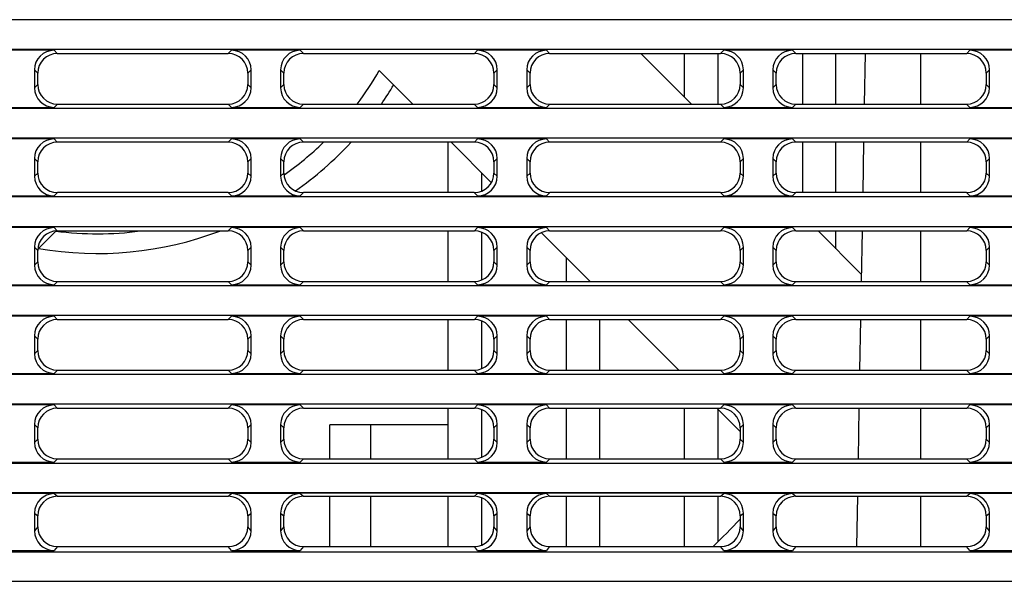
# Model space of a CAD drawing. Units: millimetres. Extents: x -477 to 364, y -7 to 587.
# Drawn here: x -194 to -169, y 477 to 491 of the extents above; entities that cross this region are included whole.
import ezdxf

# ---------------------------------------------------------------- set-up
doc = ezdxf.new("R2010")
doc.units = ezdxf.units.MM
doc.header["$LTSCALE"] = 32.67
doc.layers.get('0').update_dxf_attribs({"linetype": 'CONTINUOUS'})
doc.layers.add('07_ALL_FEATURES', color=7, linetype='CONTINUOUS')

msp = doc.modelspace()

# ---------------------------------------------------------------- linework, layer by layer
at = {"color": 7, "linetype": 'Continuous'}
for p, q in [((-103.8802, 491.2907), (-246.8122, 491.2907)), ((-246.8138, 490.5408), (-108.9187, 490.5408)), ((-193.2154, 490.5145), (-194.9601, 490.5145)), ((-193.2154, 490.5145), (-193.1323, 490.4313)), ((-188.7932, 490.4313), (-188.7101, 490.5145)), ((-186.9654, 490.5145), (-188.7101, 490.5145)), ((-186.9654, 490.5145), (-186.8823, 490.4313)), ((-182.5432, 490.4313), (-182.4601, 490.5145)), ((-180.7154, 490.5145), (-182.4601, 490.5145)), ((-180.7154, 490.5145), (-180.6323, 490.4313)), ((-176.2932, 490.4313), (-176.2101, 490.5145)), ((-174.4654, 490.5145), (-176.2101, 490.5145)), ((-174.4654, 490.5145), (-174.3823, 490.4313)), ((-170.0432, 490.4313), (-169.9601, 490.5145)), ((-168.2154, 490.5145), (-169.9601, 490.5145)), ((-193.1323, 490.4313), (-188.7932, 490.4313)), ((-186.8823, 490.4313), (-182.5432, 490.4313)), ((-180.6323, 490.4313), (-176.2932, 490.4313)), ((-177.0336, 489.1502), (-178.3146, 490.4313)), ((-177.2128, 490.4313), (-177.2128, 489.3294)), ((-176.3628, 490.4313), (-176.3628, 489.1502)), ((-174.3823, 490.4313), (-170.0432, 490.4313)), ((-174.2128, 490.4313), (-174.2128, 489.1502)), ((-173.3628, 489.1502), (-173.3628, 490.4313)), ((-172.6212, 490.4313), (-172.6436, 489.1502)), ((-171.2128, 490.4313), (-171.2128, 489.1502)), ((-193.7128, 490.0164), (-193.7128, 489.5653)), ((-193.7128, 490.0164), (-193.6296, 489.9332)), ((-188.2959, 489.9332), (-188.2128, 490.0164)), ((-188.2128, 489.5653), (-188.2128, 490.0164)), ((-187.4628, 490.0164), (-187.4628, 489.5653)), ((-187.4628, 490.0164), (-187.3796, 489.9332)), ((-184.9572, 490.0028), (-184.1046, 489.1502)), ((-182.0459, 489.9332), (-181.9628, 490.0164)), ((-181.9628, 489.5653), (-181.9628, 490.0164)), ((-181.2128, 490.0164), (-181.2128, 489.5653)), ((-181.2128, 490.0164), (-181.1296, 489.9332)), ((-175.7959, 489.9332), (-175.7128, 490.0164)), ((-175.7128, 489.5653), (-175.7128, 490.0164)), ((-174.9628, 490.0164), (-174.9628, 489.5653)), ((-174.9628, 490.0164), (-174.8796, 489.9332)), ((-169.5459, 489.9332), (-169.4628, 490.0164)), ((-169.4628, 489.5653), (-169.4628, 490.0164)), ((-193.6296, 489.6483), (-193.6296, 489.9332)), ((-188.2959, 489.9332), (-188.2959, 489.6483)), ((-187.3796, 489.6483), (-187.3796, 489.9332)), ((-182.0459, 489.9332), (-182.0459, 489.6483)), ((-181.1296, 489.6483), (-181.1296, 489.9332)), ((-175.7959, 489.9332), (-175.7959, 489.6483)), ((-174.8796, 489.6483), (-174.8796, 489.9332)), ((-169.5459, 489.9332), (-169.5459, 489.6483)), ((-193.6296, 489.6483), (-193.7128, 489.5653)), ((-188.2128, 489.5653), (-188.2959, 489.6483)), ((-187.3796, 489.6483), (-187.4628, 489.5653)), ((-181.9628, 489.5653), (-182.0459, 489.6483)), ((-181.1296, 489.6483), (-181.2128, 489.5653)), ((-175.7128, 489.5653), (-175.7959, 489.6483)), ((-174.8796, 489.6483), (-174.9628, 489.5653)), ((-169.4628, 489.5653), (-169.5459, 489.6483)), ((-103.9195, 489.041), (-246.8122, 489.041)), ((-194.9616, 489.0672), (-193.2139, 489.0672)), ((-193.1308, 489.1502), (-193.2139, 489.0672)), ((-193.1308, 489.1502), (-188.7947, 489.1502)), ((-188.7116, 489.0672), (-188.7947, 489.1502)), ((-188.7116, 489.0672), (-186.9639, 489.0672)), ((-186.8808, 489.1502), (-186.9639, 489.0672)), ((-186.8808, 489.1502), (-182.5447, 489.1502)), ((-182.4616, 489.0672), (-182.5447, 489.1502)), ((-182.4616, 489.0672), (-180.7139, 489.0672)), ((-180.6308, 489.1502), (-180.7139, 489.0672)), ((-180.6308, 489.1502), (-176.2947, 489.1502)), ((-176.2116, 489.0672), (-176.2947, 489.1502)), ((-176.2116, 489.0672), (-174.4639, 489.0672)), ((-174.3808, 489.1502), (-174.4639, 489.0672)), ((-174.3808, 489.1502), (-170.0447, 489.1502)), ((-169.9616, 489.0672), (-170.0447, 489.1502)), ((-169.9616, 489.0672), (-168.2139, 489.0672)), ((-246.8138, 488.2911), (-103.9325, 488.2911)), ((-193.2154, 488.2648), (-194.9601, 488.2648)), ((-193.2154, 488.2648), (-193.1323, 488.1816)), ((-188.7932, 488.1816), (-188.7101, 488.2648)), ((-186.9654, 488.2648), (-188.7101, 488.2648)), ((-186.9654, 488.2648), (-186.8823, 488.1816)), ((-182.5432, 488.1816), (-182.4601, 488.2648)), ((-180.7154, 488.2648), (-182.4601, 488.2648)), ((-180.7154, 488.2648), (-180.6323, 488.1816)), ((-176.2932, 488.1816), (-176.2101, 488.2648)), ((-174.4654, 488.2648), (-176.2101, 488.2648)), ((-174.4654, 488.2648), (-174.3823, 488.1816)), ((-170.0432, 488.1816), (-169.9601, 488.2648)), ((-168.2154, 488.2648), (-169.9601, 488.2648)), ((-188.7932, 488.1816), (-193.1323, 488.1816)), ((-182.5432, 488.1816), (-186.8823, 488.1816)), ((-183.2128, 488.1816), (-183.2128, 486.9029)), ((-183.136, 488.1816), (-182.1103, 487.1559)), ((-176.2932, 488.1816), (-180.6323, 488.1816)), ((-170.0432, 488.1816), (-174.3823, 488.1816)), ((-174.2128, 488.1816), (-174.2128, 486.9029)), ((-173.3628, 486.9029), (-173.3628, 488.1816)), ((-172.6605, 488.1816), (-172.6828, 486.9029)), ((-171.2128, 488.1816), (-171.2128, 486.9029)), ((-193.7128, 487.7667), (-193.7128, 487.318)), ((-193.7128, 487.7667), (-193.6296, 487.6835)), ((-188.2959, 487.6835), (-188.2128, 487.7667)), ((-188.2128, 487.318), (-188.2128, 487.7667)), ((-187.4628, 487.7667), (-187.4628, 487.318)), ((-187.4628, 487.7667), (-187.3796, 487.6835)), ((-182.0459, 487.6835), (-181.9628, 487.7667)), ((-181.9628, 487.318), (-181.9628, 487.7667)), ((-181.2128, 487.7667), (-181.2128, 487.318)), ((-181.2128, 487.7667), (-181.1296, 487.6835)), ((-175.7959, 487.6835), (-175.7128, 487.7667)), ((-175.7128, 487.318), (-175.7128, 487.7667)), ((-174.9628, 487.7667), (-174.9628, 487.318)), ((-174.9628, 487.7667), (-174.8796, 487.6835)), ((-169.5459, 487.6835), (-169.4628, 487.7667)), ((-169.4628, 487.318), (-169.4628, 487.7667)), ((-193.6296, 487.401), (-193.6296, 487.6835)), ((-188.2959, 487.6835), (-188.2959, 487.401)), ((-187.3796, 487.401), (-187.3796, 487.6835)), ((-182.0459, 487.6835), (-182.0459, 487.401)), ((-181.1296, 487.401), (-181.1296, 487.6835)), ((-175.7959, 487.6835), (-175.7959, 487.401)), ((-174.8796, 487.401), (-174.8796, 487.6835)), ((-169.5459, 487.6835), (-169.5459, 487.401)), ((-193.6296, 487.401), (-193.7128, 487.318)), ((-188.2128, 487.318), (-188.2959, 487.401)), ((-187.3796, 487.401), (-187.4628, 487.318)), ((-182.3628, 487.4083), (-182.3628, 486.9373)), ((-181.9628, 487.318), (-182.0459, 487.401)), ((-181.1296, 487.401), (-181.2128, 487.318)), ((-175.7128, 487.318), (-175.7959, 487.401)), ((-174.8796, 487.401), (-174.9628, 487.318)), ((-169.4628, 487.318), (-169.5459, 487.401)), ((-108.9579, 486.7937), (-246.8122, 486.7937)), ((-194.9616, 486.8199), (-193.2139, 486.8199)), ((-193.1308, 486.9029), (-193.2139, 486.8199)), ((-188.7947, 486.9029), (-193.1308, 486.9029)), ((-188.7116, 486.8199), (-188.7947, 486.9029)), ((-188.7116, 486.8199), (-186.9639, 486.8199)), ((-186.8808, 486.9029), (-186.9639, 486.8199)), ((-182.5447, 486.9029), (-186.8808, 486.9029)), ((-182.4616, 486.8199), (-182.5447, 486.9029)), ((-182.4616, 486.8199), (-180.7139, 486.8199)), ((-180.6308, 486.9029), (-180.7139, 486.8199)), ((-176.2947, 486.9029), (-180.6308, 486.9029)), ((-176.2116, 486.8199), (-176.2947, 486.9029)), ((-176.2116, 486.8199), (-174.4639, 486.8199)), ((-174.3808, 486.9029), (-174.4639, 486.8199)), ((-170.0447, 486.9029), (-174.3808, 486.9029)), ((-169.9616, 486.8199), (-170.0447, 486.9029)), ((-169.9616, 486.8199), (-168.2139, 486.8199)), ((-246.8138, 486.0415), (-108.9972, 486.0415)), ((-193.2154, 486.0152), (-194.9601, 486.0152)), ((-193.2154, 486.0152), (-193.1323, 485.9319)), ((-188.7932, 485.9319), (-188.7101, 486.0152)), ((-186.9654, 486.0152), (-188.7101, 486.0152)), ((-186.9654, 486.0152), (-186.8823, 485.9319)), ((-182.5432, 485.9319), (-182.4601, 486.0152)), ((-180.7154, 486.0152), (-182.4601, 486.0152)), ((-180.7154, 486.0152), (-180.6323, 485.9319)), ((-176.2932, 485.9319), (-176.2101, 486.0152)), ((-174.4654, 486.0152), (-176.2101, 486.0152)), ((-174.4654, 486.0152), (-174.3823, 485.9319)), ((-170.0432, 485.9319), (-169.9601, 486.0152)), ((-168.2154, 486.0152), (-169.9601, 486.0152)), ((-193.6279, 485.4733), (-193.1738, 485.9275)), ((-193.1323, 485.9319), (-188.7932, 485.9319)), ((-186.8823, 485.9319), (-182.5432, 485.9319)), ((-183.2128, 485.9319), (-183.2128, 484.6509)), ((-182.3628, 485.8979), (-182.3628, 484.6853)), ((-180.8406, 485.8861), (-179.6053, 484.6509)), ((-180.6323, 485.9319), (-176.2932, 485.9319)), ((-174.3823, 485.9319), (-170.0432, 485.9319)), ((-172.7189, 484.8355), (-173.8153, 485.9319)), ((-173.3628, 485.4794), (-173.3628, 485.9319)), ((-172.6997, 485.9319), (-172.7221, 484.6509)), ((-171.2128, 485.9319), (-171.2128, 484.6509)), ((-193.7128, 485.5171), (-193.7128, 485.066)), ((-193.7128, 485.5171), (-193.6296, 485.4338)), ((-188.2959, 485.4338), (-188.2128, 485.5171)), ((-188.2128, 485.066), (-188.2128, 485.5171)), ((-187.4628, 485.5171), (-187.4628, 485.066)), ((-187.4628, 485.5171), (-187.3796, 485.4338)), ((-182.0459, 485.4338), (-181.9628, 485.5171)), ((-181.9628, 485.066), (-181.9628, 485.5171)), ((-181.2128, 485.5171), (-181.2128, 485.066)), ((-181.2128, 485.5171), (-181.1296, 485.4338)), ((-175.7959, 485.4338), (-175.7128, 485.5171)), ((-175.7128, 485.066), (-175.7128, 485.5171)), ((-174.9628, 485.5171), (-174.9628, 485.066)), ((-174.9628, 485.5171), (-174.8796, 485.4338)), ((-169.5459, 485.4338), (-169.4628, 485.5171)), ((-169.4628, 485.066), (-169.4628, 485.5171)), ((-193.6296, 485.149), (-193.6296, 485.4338)), ((-188.2959, 485.4338), (-188.2959, 485.149)), ((-187.3796, 485.149), (-187.3796, 485.4338)), ((-182.0459, 485.4338), (-182.0459, 485.149)), ((-181.1296, 485.149), (-181.1296, 485.4338)), ((-180.2128, 485.2583), (-180.2128, 484.6509)), ((-175.7959, 485.4338), (-175.7959, 485.149)), ((-174.8796, 485.149), (-174.8796, 485.4338)), ((-169.5459, 485.4338), (-169.5459, 485.149)), ((-193.6296, 485.149), (-193.7128, 485.066)), ((-188.2128, 485.066), (-188.2959, 485.149)), ((-187.3796, 485.149), (-187.4628, 485.066)), ((-181.9628, 485.066), (-182.0459, 485.149)), ((-181.1296, 485.149), (-181.2128, 485.066)), ((-175.7128, 485.066), (-175.7959, 485.149)), ((-174.8796, 485.149), (-174.9628, 485.066)), ((-169.4628, 485.066), (-169.5459, 485.149)), ((-103.998, 484.5417), (-246.8122, 484.5417)), ((-194.9616, 484.5679), (-193.2139, 484.5679)), ((-193.1308, 484.6509), (-193.2139, 484.5679)), ((-193.1308, 484.6509), (-188.7947, 484.6509)), ((-188.7116, 484.5679), (-188.7947, 484.6509)), ((-188.7116, 484.5679), (-186.9639, 484.5679)), ((-186.8808, 484.6509), (-186.9639, 484.5679)), ((-186.8808, 484.6509), (-182.5447, 484.6509)), ((-182.4616, 484.5679), (-182.5447, 484.6509)), ((-182.4616, 484.5679), (-180.7139, 484.5679)), ((-180.6308, 484.6509), (-180.7139, 484.5679)), ((-180.6308, 484.6509), (-176.2947, 484.6509)), ((-176.2116, 484.5679), (-176.2947, 484.6509)), ((-176.2116, 484.5679), (-174.4639, 484.5679)), ((-174.3808, 484.6509), (-174.4639, 484.5679)), ((-174.3808, 484.6509), (-170.0447, 484.6509)), ((-169.9616, 484.5679), (-170.0447, 484.6509)), ((-169.9616, 484.5679), (-168.2139, 484.5679)), ((-246.8138, 483.7918), (-109.0365, 483.7918)), ((-193.2154, 483.7655), (-194.9601, 483.7655)), ((-193.2154, 483.7655), (-193.1323, 483.6823)), ((-188.7932, 483.6823), (-188.7101, 483.7655)), ((-186.9654, 483.7655), (-188.7101, 483.7655)), ((-186.9654, 483.7655), (-186.8823, 483.6823)), ((-182.5432, 483.6823), (-182.4601, 483.7655)), ((-180.7154, 483.7655), (-182.4601, 483.7655)), ((-180.7154, 483.7655), (-180.6323, 483.6823)), ((-176.2932, 483.6823), (-176.2101, 483.7655)), ((-174.4654, 483.7655), (-176.2101, 483.7655)), ((-174.4654, 483.7655), (-174.3823, 483.6823)), ((-170.0432, 483.6823), (-169.9601, 483.7655)), ((-168.2154, 483.7655), (-169.9601, 483.7655)), ((-193.1323, 483.6823), (-188.7932, 483.6823)), ((-186.8823, 483.6823), (-182.5432, 483.6823)), ((-183.2128, 483.6823), (-183.2128, 482.4013)), ((-182.3628, 483.6483), (-182.3628, 482.4357)), ((-180.6323, 483.6823), (-176.2932, 483.6823)), ((-180.2128, 483.6823), (-180.2128, 482.4013)), ((-179.3628, 483.6823), (-179.3628, 482.4013)), ((-178.6367, 483.6823), (-177.3557, 482.4013)), ((-174.3823, 483.6823), (-170.0432, 483.6823)), ((-172.739, 483.6823), (-172.7614, 482.4013)), ((-171.2128, 483.6823), (-171.2128, 482.4013)), ((-193.7128, 483.2674), (-193.7128, 482.8164)), ((-193.7128, 483.2674), (-193.6296, 483.1842)), ((-188.2959, 483.1842), (-188.2128, 483.2674)), ((-188.2128, 482.8164), (-188.2128, 483.2674)), ((-187.4628, 483.2674), (-187.4628, 482.8164)), ((-187.4628, 483.2674), (-187.3796, 483.1842)), ((-182.0459, 483.1842), (-181.9628, 483.2674)), ((-181.9628, 482.8164), (-181.9628, 483.2674)), ((-181.2128, 483.2674), (-181.2128, 482.8164)), ((-181.2128, 483.2674), (-181.1296, 483.1842)), ((-175.7959, 483.1842), (-175.7128, 483.2674)), ((-175.7128, 482.8164), (-175.7128, 483.2674)), ((-174.9628, 483.2674), (-174.9628, 482.8164)), ((-174.9628, 483.2674), (-174.8796, 483.1842)), ((-169.5459, 483.1842), (-169.4628, 483.2674)), ((-169.4628, 482.8164), (-169.4628, 483.2674)), ((-193.6296, 482.8994), (-193.6296, 483.1842)), ((-188.2959, 483.1842), (-188.2959, 482.8994)), ((-187.3796, 482.8994), (-187.3796, 483.1842)), ((-182.0459, 483.1842), (-182.0459, 482.8994)), ((-181.1296, 482.8994), (-181.1296, 483.1842)), ((-175.7959, 483.1842), (-175.7959, 482.8994)), ((-174.8796, 482.8994), (-174.8796, 483.1842)), ((-169.5459, 483.1842), (-169.5459, 482.8994)), ((-193.6296, 482.8994), (-193.7128, 482.8164)), ((-188.2128, 482.8164), (-188.2959, 482.8994)), ((-187.3796, 482.8994), (-187.4628, 482.8164)), ((-181.9628, 482.8164), (-182.0459, 482.8994)), ((-181.1296, 482.8994), (-181.2128, 482.8164)), ((-175.7128, 482.8164), (-175.7959, 482.8994)), ((-174.8796, 482.8994), (-174.9628, 482.8164)), ((-169.4628, 482.8164), (-169.5459, 482.8994)), ((-104.0373, 482.2921), (-246.8122, 482.2921)), ((-194.9616, 482.3183), (-193.2139, 482.3183)), ((-193.1308, 482.4013), (-193.2139, 482.3183)), ((-193.1308, 482.4013), (-188.7947, 482.4013)), ((-188.7116, 482.3183), (-188.7947, 482.4013)), ((-188.7116, 482.3183), (-186.9639, 482.3183)), ((-186.8808, 482.4013), (-186.9639, 482.3183)), ((-186.8808, 482.4013), (-182.5447, 482.4013)), ((-182.4616, 482.3183), (-182.5447, 482.4013)), ((-182.4616, 482.3183), (-180.7139, 482.3183)), ((-180.6308, 482.4013), (-180.7139, 482.3183)), ((-180.6308, 482.4013), (-176.2947, 482.4013)), ((-176.2116, 482.3183), (-176.2947, 482.4013)), ((-176.2116, 482.3183), (-174.4639, 482.3183)), ((-174.3808, 482.4013), (-174.4639, 482.3183)), ((-174.3808, 482.4013), (-170.0447, 482.4013)), ((-169.9616, 482.3183), (-170.0447, 482.4013)), ((-169.9616, 482.3183), (-168.2139, 482.3183)), ((-246.8138, 481.5422), (-109.0758, 481.5422)), ((-193.2154, 481.5159), (-194.9601, 481.5159)), ((-193.2154, 481.5159), (-193.1323, 481.4326)), ((-188.7932, 481.4326), (-188.7101, 481.5159)), ((-186.9654, 481.5159), (-188.7101, 481.5159)), ((-186.9654, 481.5159), (-186.8823, 481.4326)), ((-182.5432, 481.4326), (-182.4601, 481.5159)), ((-180.7154, 481.5159), (-182.4601, 481.5159)), ((-180.7154, 481.5159), (-180.6323, 481.4326)), ((-176.2932, 481.4326), (-176.2101, 481.5159)), ((-174.4654, 481.5159), (-176.2101, 481.5159)), ((-174.4654, 481.5159), (-174.3823, 481.4326)), ((-170.0432, 481.4326), (-169.9601, 481.5159)), ((-168.2154, 481.5159), (-169.9601, 481.5159)), ((-193.1323, 481.4326), (-188.7932, 481.4326)), ((-186.8823, 481.4326), (-182.5432, 481.4326)), ((-183.2128, 481.4326), (-183.2128, 480.1516)), ((-182.3628, 481.3986), (-182.3628, 480.186)), ((-180.6323, 481.4326), (-176.2932, 481.4326)), ((-180.2128, 481.4326), (-180.2128, 480.1516)), ((-179.3628, 481.4326), (-179.3628, 480.1516)), ((-177.2128, 481.4326), (-177.2128, 480.1516)), ((-176.387, 481.4326), (-175.7959, 480.8415)), ((-176.3628, 481.4083), (-176.3628, 480.1516)), ((-174.3823, 481.4326), (-170.0432, 481.4326)), ((-172.7783, 481.4326), (-172.8006, 480.1516)), ((-171.2128, 481.4326), (-171.2128, 480.1516)), ((-193.7128, 481.0178), (-193.7128, 480.5667)), ((-193.7128, 481.0178), (-193.6296, 480.9345)), ((-188.2959, 480.9345), (-188.2128, 481.0178)), ((-188.2128, 480.5667), (-188.2128, 481.0178)), ((-187.4628, 481.0178), (-187.4628, 480.5667)), ((-187.4628, 481.0178), (-187.3796, 480.9345)), ((-186.2105, 480.1516), (-186.2105, 481.0089)), ((-183.2128, 481.0089), (-186.2105, 481.0089)), ((-185.1682, 480.1516), (-185.1682, 481.0089)), ((-182.0459, 480.9345), (-181.9628, 481.0178)), ((-181.9628, 480.5667), (-181.9628, 481.0178)), ((-181.2128, 481.0178), (-181.2128, 480.5667)), ((-181.2128, 481.0178), (-181.1296, 480.9345)), ((-175.7959, 480.9345), (-175.7128, 481.0178)), ((-175.7128, 480.5667), (-175.7128, 481.0178)), ((-174.9628, 481.0178), (-174.9628, 480.5667)), ((-174.9628, 481.0178), (-174.8796, 480.9345)), ((-169.5459, 480.9345), (-169.4628, 481.0178)), ((-169.4628, 480.5667), (-169.4628, 481.0178)), ((-193.6296, 480.6497), (-193.6296, 480.9345)), ((-188.2959, 480.9345), (-188.2959, 480.6497)), ((-187.3796, 480.6497), (-187.3796, 480.9345)), ((-182.0459, 480.9345), (-182.0459, 480.6497)), ((-181.1296, 480.6497), (-181.1296, 480.9345)), ((-175.7959, 480.9345), (-175.7959, 480.6497)), ((-174.8796, 480.6497), (-174.8796, 480.9345)), ((-169.5459, 480.9345), (-169.5459, 480.6497)), ((-193.6296, 480.6497), (-193.7128, 480.5667)), ((-188.2128, 480.5667), (-188.2959, 480.6497)), ((-187.3796, 480.6497), (-187.4628, 480.5667)), ((-181.9628, 480.5667), (-182.0459, 480.6497)), ((-181.1296, 480.6497), (-181.2128, 480.5667)), ((-175.7128, 480.5667), (-175.7959, 480.6497)), ((-174.8796, 480.6497), (-174.9628, 480.5667)), ((-169.4628, 480.5667), (-169.5459, 480.6497)), ((-246.8122, 480.0424), (-104.0765, 480.0424)), ((-194.9616, 480.0686), (-193.2139, 480.0686)), ((-193.1308, 480.1516), (-193.2139, 480.0686)), ((-193.1308, 480.1516), (-188.7947, 480.1516)), ((-188.7116, 480.0686), (-188.7947, 480.1516)), ((-188.7116, 480.0686), (-186.9639, 480.0686)), ((-186.8808, 480.1516), (-186.9639, 480.0686)), ((-186.8808, 480.1516), (-182.5447, 480.1516)), ((-182.4616, 480.0686), (-182.5447, 480.1516)), ((-182.4616, 480.0686), (-180.7139, 480.0686)), ((-180.6308, 480.1516), (-180.7139, 480.0686)), ((-180.6308, 480.1516), (-176.2947, 480.1516)), ((-176.2116, 480.0686), (-176.2947, 480.1516)), ((-176.2116, 480.0686), (-174.4639, 480.0686)), ((-174.3808, 480.1516), (-174.4639, 480.0686)), ((-174.3808, 480.1516), (-170.0447, 480.1516)), ((-169.9616, 480.0686), (-170.0447, 480.1516)), ((-169.9616, 480.0686), (-168.2139, 480.0686)), ((-247.3111, 479.2925), (-104.0896, 479.2925)), ((-247.3111, 479.2873), (-104.0897, 479.2873)), ((-193.2147, 479.2663), (-194.9609, 479.2663)), ((-193.2147, 479.2663), (-193.1315, 479.1997)), ((-188.794, 479.1997), (-188.7109, 479.2663)), ((-186.9647, 479.2663), (-188.7109, 479.2663)), ((-186.9647, 479.2663), (-186.8815, 479.1997)), ((-182.544, 479.1997), (-182.4609, 479.2663)), ((-180.7147, 479.2663), (-182.4609, 479.2663)), ((-180.7147, 479.2663), (-180.6315, 479.1997)), ((-176.294, 479.1997), (-176.2109, 479.2663)), ((-174.4647, 479.2663), (-176.2109, 479.2663)), ((-174.4647, 479.2663), (-174.3815, 479.1997)), ((-170.044, 479.1997), (-169.9609, 479.2663)), ((-168.2147, 479.2663), (-169.9609, 479.2663)), ((-193.1315, 479.1997), (-188.794, 479.1997)), ((-186.8815, 479.1997), (-182.544, 479.1997)), ((-186.2105, 477.9239), (-186.2105, 479.1997)), ((-185.1682, 477.9239), (-185.1682, 479.1997)), ((-183.2128, 479.1997), (-183.2128, 477.9239)), ((-182.3628, 479.1655), (-182.3628, 477.9581)), ((-180.6315, 479.1997), (-176.294, 479.1997)), ((-180.2128, 479.1997), (-180.2128, 477.9239)), ((-179.3628, 479.1997), (-179.3628, 477.9239)), ((-177.2128, 479.1997), (-177.2128, 477.9239)), ((-176.3628, 479.1997), (-176.3628, 478.046)), ((-174.3815, 479.1997), (-170.044, 479.1997)), ((-172.8173, 479.1997), (-172.8395, 477.9239)), ((-171.2128, 479.1997), (-171.2128, 477.9239)), ((-193.7128, 478.7682), (-193.7128, 478.3222)), ((-193.7128, 478.7682), (-193.6296, 478.7017)), ((-188.2959, 478.7017), (-188.2128, 478.7682)), ((-188.2128, 478.3222), (-188.2128, 478.7682)), ((-187.4628, 478.7682), (-187.4628, 478.3222)), ((-187.4628, 478.7682), (-187.3796, 478.7017)), ((-182.0459, 478.7017), (-181.9628, 478.7682)), ((-181.9628, 478.3222), (-181.9628, 478.7682)), ((-181.2128, 478.7682), (-181.2128, 478.3222)), ((-181.2128, 478.7682), (-181.1296, 478.7017)), ((-175.7959, 478.7017), (-175.7128, 478.7682)), ((-175.7128, 478.3222), (-175.7128, 478.7682)), ((-174.9628, 478.7682), (-174.8796, 478.7017)), ((-174.9628, 478.7682), (-174.9628, 478.3222)), ((-169.5459, 478.7017), (-169.4628, 478.7682)), ((-169.4628, 478.3222), (-169.4628, 478.7682)), ((-193.6296, 478.4219), (-193.6296, 478.7017)), ((-188.2959, 478.7017), (-188.2959, 478.4219)), ((-187.3796, 478.4219), (-187.3796, 478.7017)), ((-182.0459, 478.7017), (-182.0459, 478.4219)), ((-181.1296, 478.4219), (-181.1296, 478.7017)), ((-175.7959, 478.7017), (-175.7959, 478.4219)), ((-174.8796, 478.4219), (-174.8796, 478.7017)), ((-169.5459, 478.7017), (-169.5459, 478.4219)), ((-193.6296, 478.4219), (-193.7128, 478.3222)), ((-188.2128, 478.3222), (-188.2959, 478.4219)), ((-187.3796, 478.4219), (-187.4628, 478.3222)), ((-181.9628, 478.3222), (-182.0459, 478.4219)), ((-181.1296, 478.4219), (-181.2128, 478.3222)), ((-175.7128, 478.3222), (-175.7959, 478.4219)), ((-174.8796, 478.4219), (-174.9628, 478.3222)), ((-169.4628, 478.3222), (-169.5459, 478.4219)), ((-246.813, 477.7927), (-104.1158, 477.7927)), ((-194.9609, 477.8242), (-193.2147, 477.8242)), ((-193.1315, 477.9239), (-193.2147, 477.8242)), ((-193.1315, 477.9239), (-188.794, 477.9239)), ((-188.7109, 477.8242), (-188.794, 477.9239)), ((-188.7109, 477.8242), (-186.9647, 477.8242)), ((-186.8815, 477.9239), (-186.9647, 477.8242)), ((-186.8815, 477.9239), (-182.544, 477.9239)), ((-182.4609, 477.8242), (-182.544, 477.9239)), ((-182.4609, 477.8242), (-180.7147, 477.8242)), ((-180.6315, 477.9239), (-180.7147, 477.8242)), ((-180.6315, 477.9239), (-176.294, 477.9239)), ((-176.2109, 477.8242), (-176.294, 477.9239)), ((-176.2109, 477.8242), (-174.4647, 477.8242)), ((-174.3815, 477.9239), (-174.4647, 477.8242)), ((-174.3815, 477.9239), (-170.044, 477.9239)), ((-169.9609, 477.8242), (-170.044, 477.9239)), ((-169.9609, 477.8242), (-168.2147, 477.8242)), ((-246.813, 477.0429), (-109.3207, 477.0429))]:
    msp.add_line(p, q, dxfattribs=at)
for radius, start, end in [(8.25, 323.05059, 330.15101), (8.25, 305.03389, 314.06613), (8.25, 262.61083, 277.54895), (23, 318.79119, 319.20687)]:
    msp.add_arc((-192.1128, 494.1089), radius, start, end, dxfattribs=at)
for centre, major_axis, ratio, start_param, end_param in [((-193.2108, 490.0118), (-0.326, 0.3852), 0.9908047, -0.6977429, 0.863943), ((-188.7147, 490.0118), (0.326, 0.3852), 0.9908047, -0.863943, 0.6977429), ((-186.9608, 490.0118), (-0.326, 0.3852), 0.9908047, -0.6977429, 0.863943), ((-182.4647, 490.0118), (0.326, 0.3852), 0.9908047, -0.863943, 0.6977429), ((-180.7108, 490.0118), (-0.326, 0.3852), 0.9908047, -0.6977429, 0.863943), ((-176.2147, 490.0118), (0.326, 0.3852), 0.9908047, -0.863943, 0.6977429), ((-174.4608, 490.0118), (-0.326, 0.3852), 0.9908047, -0.6977429, 0.863943), ((-169.9647, 490.0118), (0.326, 0.3852), 0.9908047, -0.863943, 0.6977429), ((-193.1277, 489.9286), (-0.326, 0.3852), 0.9908047, -0.6977429, 0.863943), ((-188.7978, 489.9286), (0.326, 0.3852), 0.9908047, -0.863943, 0.6977429), ((-186.8777, 489.9286), (-0.326, 0.3852), 0.9908047, -0.6977429, 0.863943), ((-182.5478, 489.9286), (0.326, 0.3852), 0.9908047, -0.863943, 0.6977429), ((-180.6277, 489.9286), (-0.326, 0.3852), 0.9908047, -0.6977429, 0.863943), ((-176.2978, 489.9286), (0.326, 0.3852), 0.9908047, -0.863943, 0.6977429), ((-174.3777, 489.9286), (-0.326, 0.3852), 0.9908047, -0.6977429, 0.863943), ((-170.0478, 489.9286), (0.326, 0.3852), 0.9908047, -0.863943, 0.6977429), ((-193.2108, 489.5684), (0.3967, 0.3094), 0.9937513, 2.4821885, 4.0469051), ((-193.1277, 489.6514), (0.3967, 0.3094), 0.9937513, 2.4821885, 4.0469051), ((-188.7978, 489.6514), (0.3967, -0.3094), 0.9937513, -0.9053125, 0.6594041), ((-188.7147, 489.5684), (0.3967, -0.3094), 0.9937513, -0.9053125, 0.6594041), ((-186.9608, 489.5684), (0.3967, 0.3094), 0.9937513, 2.4821885, 4.0469051), ((-186.8777, 489.6514), (0.3967, 0.3094), 0.9937513, 2.4821885, 4.0469051), ((-182.5478, 489.6514), (0.3967, -0.3094), 0.9937513, -0.9053125, 0.6594041), ((-182.4647, 489.5684), (0.3967, -0.3094), 0.9937513, -0.9053125, 0.6594041), ((-180.7108, 489.5684), (0.3967, 0.3094), 0.9937513, 2.4821885, 4.0469051), ((-180.6277, 489.6514), (0.3967, 0.3094), 0.9937513, 2.4821885, 4.0469051), ((-176.2978, 489.6514), (0.3967, -0.3094), 0.9937513, -0.9053125, 0.6594041), ((-176.2147, 489.5684), (0.3967, -0.3094), 0.9937513, -0.9053125, 0.6594041), ((-174.4608, 489.5684), (0.3967, 0.3094), 0.9937513, 2.4821885, 4.0469051), ((-174.3777, 489.6514), (0.3967, 0.3094), 0.9937513, 2.4821885, 4.0469051), ((-170.0478, 489.6514), (0.3967, -0.3094), 0.9937513, -0.9053125, 0.6594041), ((-169.9647, 489.5684), (0.3967, -0.3094), 0.9937513, -0.9053125, 0.6594041), ((-193.2108, 487.7622), (-0.326, 0.3852), 0.9908047, -0.6977429, 0.863943), ((-188.7147, 487.7622), (0.326, 0.3852), 0.9908047, -0.863943, 0.6977429), ((-186.9608, 487.7622), (-0.326, 0.3852), 0.9908047, -0.6977429, 0.863943), ((-182.4647, 487.7622), (0.326, 0.3852), 0.9908047, -0.863943, 0.6977429), ((-180.7108, 487.7622), (-0.326, 0.3852), 0.9908047, -0.6977429, 0.863943), ((-176.2147, 487.7622), (0.326, 0.3852), 0.9908047, -0.863943, 0.6977429), ((-174.4608, 487.7622), (-0.326, 0.3852), 0.9908047, -0.6977429, 0.863943), ((-169.9647, 487.7622), (0.326, 0.3852), 0.9908047, -0.863943, 0.6977429), ((-193.1277, 487.6789), (-0.326, 0.3852), 0.9908047, -0.6977429, 0.863943), ((-188.7978, 487.6789), (0.326, 0.3852), 0.9908047, -0.863943, 0.6977429), ((-186.8777, 487.6789), (-0.326, 0.3852), 0.9908047, -0.6977429, 0.863943), ((-182.5478, 487.6789), (0.326, 0.3852), 0.9908047, -0.863943, 0.6977429), ((-180.6277, 487.6789), (-0.326, 0.3852), 0.9908047, -0.6977429, 0.863943), ((-176.2978, 487.6789), (0.326, 0.3852), 0.9908047, -0.863943, 0.6977429), ((-174.3777, 487.6789), (-0.326, 0.3852), 0.9908047, -0.6977429, 0.863943), ((-170.0478, 487.6789), (0.326, 0.3852), 0.9908047, -0.863943, 0.6977429), ((-193.2108, 487.321), (0.3967, 0.3094), 0.9937513, 2.4821885, 4.0469051), ((-193.1277, 487.404), (0.3967, 0.3094), 0.9937513, 2.4821885, 4.0469051), ((-188.7978, 487.404), (0.3967, -0.3094), 0.9937513, -0.9053125, 0.6594041), ((-188.7147, 487.321), (0.3967, -0.3094), 0.9937513, -0.9053125, 0.6594041), ((-186.9608, 487.321), (0.3967, 0.3094), 0.9937513, 2.4821885, 4.0469051), ((-186.8777, 487.404), (0.3967, 0.3094), 0.9937513, 2.4821885, 4.0469051), ((-182.5478, 487.404), (0.3967, -0.3094), 0.9937513, -0.9053125, 0.6594041), ((-182.4647, 487.321), (0.3967, -0.3094), 0.9937513, -0.9053125, 0.6594041), ((-180.7108, 487.321), (0.3967, 0.3094), 0.9937513, 2.4821885, 4.0469051), ((-180.6277, 487.404), (0.3967, 0.3094), 0.9937513, 2.4821885, 4.0469051), ((-176.2978, 487.404), (0.3967, -0.3094), 0.9937513, -0.9053125, 0.6594041), ((-176.2147, 487.321), (0.3967, -0.3094), 0.9937513, -0.9053125, 0.6594041), ((-174.4608, 487.321), (0.3967, 0.3094), 0.9937513, 2.4821885, 4.0469051), ((-174.3777, 487.404), (0.3967, 0.3094), 0.9937513, 2.4821885, 4.0469051), ((-170.0478, 487.404), (0.3967, -0.3094), 0.9937513, -0.9053125, 0.6594041), ((-169.9647, 487.321), (0.3967, -0.3094), 0.9937513, -0.9053125, 0.6594041), ((-193.2108, 485.5125), (-0.326, 0.3852), 0.9908047, -0.6977429, 0.863943), ((-188.7147, 485.5125), (0.326, 0.3852), 0.9908047, -0.863943, 0.6977429), ((-186.9608, 485.5125), (-0.326, 0.3852), 0.9908047, -0.6977429, 0.863943), ((-182.4647, 485.5125), (0.326, 0.3852), 0.9908047, -0.863943, 0.6977429), ((-180.7108, 485.5125), (-0.326, 0.3852), 0.9908047, -0.6977429, 0.863943), ((-176.2147, 485.5125), (0.326, 0.3852), 0.9908047, -0.863943, 0.6977429), ((-174.4608, 485.5125), (-0.326, 0.3852), 0.9908047, -0.6977429, 0.863943), ((-169.9647, 485.5125), (0.326, 0.3852), 0.9908047, -0.863943, 0.6977429), ((-193.1277, 485.4293), (-0.326, 0.3852), 0.9908047, -0.6977429, 0.863943), ((-188.7978, 485.4293), (0.326, 0.3852), 0.9908047, -0.863943, 0.6977429), ((-186.8777, 485.4293), (-0.326, 0.3852), 0.9908047, -0.6977429, 0.863943), ((-182.5478, 485.4293), (0.326, 0.3852), 0.9908047, -0.863943, 0.6977429), ((-180.6277, 485.4293), (-0.326, 0.3852), 0.9908047, -0.6977429, 0.863943), ((-176.2978, 485.4293), (0.326, 0.3852), 0.9908047, -0.863943, 0.6977429), ((-174.3777, 485.4293), (-0.326, 0.3852), 0.9908047, -0.6977429, 0.863943), ((-170.0478, 485.4293), (0.326, 0.3852), 0.9908047, -0.863943, 0.6977429), ((-193.2108, 485.0691), (0.3967, 0.3094), 0.9937513, 2.4821885, 4.0469051), ((-193.1277, 485.1521), (0.3967, 0.3094), 0.9937513, 2.4821885, 4.0469051), ((-188.7978, 485.1521), (0.3967, -0.3094), 0.9937513, -0.9053125, 0.6594041), ((-188.7147, 485.0691), (0.3967, -0.3094), 0.9937513, -0.9053125, 0.6594041), ((-186.9608, 485.0691), (0.3967, 0.3094), 0.9937513, 2.4821885, 4.0469051), ((-186.8777, 485.1521), (0.3967, 0.3094), 0.9937513, 2.4821885, 4.0469051), ((-182.5478, 485.1521), (0.3967, -0.3094), 0.9937513, -0.9053125, 0.6594041), ((-182.4647, 485.0691), (0.3967, -0.3094), 0.9937513, -0.9053125, 0.6594041), ((-180.7108, 485.0691), (0.3967, 0.3094), 0.9937513, 2.4821885, 4.0469051), ((-180.6277, 485.1521), (0.3967, 0.3094), 0.9937513, 2.4821885, 4.0469051), ((-176.2978, 485.1521), (0.3967, -0.3094), 0.9937513, -0.9053125, 0.6594041), ((-176.2147, 485.0691), (0.3967, -0.3094), 0.9937513, -0.9053125, 0.6594041), ((-174.4608, 485.0691), (0.3967, 0.3094), 0.9937513, 2.4821885, 4.0469051), ((-174.3777, 485.1521), (0.3967, 0.3094), 0.9937513, 2.4821885, 4.0469051), ((-170.0478, 485.1521), (0.3967, -0.3094), 0.9937513, -0.9053125, 0.6594041), ((-169.9647, 485.0691), (0.3967, -0.3094), 0.9937513, -0.9053125, 0.6594041), ((-193.2108, 483.2629), (-0.326, 0.3852), 0.9908047, -0.6977429, 0.863943), ((-188.7147, 483.2629), (0.326, 0.3852), 0.9908047, -0.863943, 0.6977429), ((-186.9608, 483.2629), (-0.326, 0.3852), 0.9908047, -0.6977429, 0.863943), ((-182.4647, 483.2629), (0.326, 0.3852), 0.9908047, -0.863943, 0.6977429), ((-180.7108, 483.2629), (-0.326, 0.3852), 0.9908047, -0.6977429, 0.863943), ((-176.2147, 483.2629), (0.326, 0.3852), 0.9908047, -0.863943, 0.6977429), ((-174.4608, 483.2629), (-0.326, 0.3852), 0.9908047, -0.6977429, 0.863943), ((-169.9647, 483.2629), (0.326, 0.3852), 0.9908047, -0.863943, 0.6977429), ((-193.1277, 483.1796), (-0.326, 0.3852), 0.9908047, -0.6977429, 0.863943), ((-188.7978, 483.1796), (0.326, 0.3852), 0.9908047, -0.863943, 0.6977429), ((-186.8777, 483.1796), (-0.326, 0.3852), 0.9908047, -0.6977429, 0.863943), ((-182.5478, 483.1796), (0.326, 0.3852), 0.9908047, -0.863943, 0.6977429), ((-180.6277, 483.1796), (-0.326, 0.3852), 0.9908047, -0.6977429, 0.863943), ((-176.2978, 483.1796), (0.326, 0.3852), 0.9908047, -0.863943, 0.6977429), ((-174.3777, 483.1796), (-0.326, 0.3852), 0.9908047, -0.6977429, 0.863943), ((-170.0478, 483.1796), (0.326, 0.3852), 0.9908047, -0.863943, 0.6977429), ((-193.2108, 482.8194), (0.3967, 0.3094), 0.9937513, 2.4821885, 4.0469051), ((-193.1277, 482.9024), (0.3967, 0.3094), 0.9937513, 2.4821885, 4.0469051), ((-188.7978, 482.9024), (0.3967, -0.3094), 0.9937513, -0.9053125, 0.6594041), ((-188.7147, 482.8194), (0.3967, -0.3094), 0.9937513, -0.9053125, 0.6594041), ((-186.9608, 482.8194), (0.3967, 0.3094), 0.9937513, 2.4821885, 4.0469051), ((-186.8777, 482.9024), (0.3967, 0.3094), 0.9937513, 2.4821885, 4.0469051), ((-182.5478, 482.9024), (0.3967, -0.3094), 0.9937513, -0.9053125, 0.6594041), ((-182.4647, 482.8194), (0.3967, -0.3094), 0.9937513, -0.9053125, 0.6594041), ((-180.7108, 482.8194), (0.3967, 0.3094), 0.9937513, 2.4821885, 4.0469051), ((-180.6277, 482.9024), (0.3967, 0.3094), 0.9937513, 2.4821885, 4.0469051), ((-176.2978, 482.9024), (0.3967, -0.3094), 0.9937513, -0.9053125, 0.6594041), ((-176.2147, 482.8194), (0.3967, -0.3094), 0.9937513, -0.9053125, 0.6594041), ((-174.4608, 482.8194), (0.3967, 0.3094), 0.9937513, 2.4821885, 4.0469051), ((-174.3777, 482.9024), (0.3967, 0.3094), 0.9937513, 2.4821885, 4.0469051), ((-170.0478, 482.9024), (0.3967, -0.3094), 0.9937513, -0.9053125, 0.6594041), ((-169.9647, 482.8194), (0.3967, -0.3094), 0.9937513, -0.9053125, 0.6594041), ((-193.2108, 481.0132), (-0.326, 0.3852), 0.9908047, -0.6977429, 0.863943), ((-188.7147, 481.0132), (0.326, 0.3852), 0.9908047, -0.863943, 0.6977429), ((-186.9608, 481.0132), (-0.326, 0.3852), 0.9908047, -0.6977429, 0.863943), ((-182.4647, 481.0132), (0.326, 0.3852), 0.9908047, -0.863943, 0.6977429), ((-180.7108, 481.0132), (-0.326, 0.3852), 0.9908047, -0.6977429, 0.863943), ((-176.2147, 481.0132), (0.326, 0.3852), 0.9908047, -0.863943, 0.6977429), ((-174.4608, 481.0132), (-0.326, 0.3852), 0.9908047, -0.6977429, 0.863943), ((-169.9647, 481.0132), (0.326, 0.3852), 0.9908047, -0.863943, 0.6977429), ((-193.1277, 480.9299), (-0.326, 0.3852), 0.9908047, -0.6977429, 0.863943), ((-188.7978, 480.9299), (0.326, 0.3852), 0.9908047, -0.863943, 0.6977429), ((-186.8777, 480.9299), (-0.326, 0.3852), 0.9908047, -0.6977429, 0.863943), ((-182.5478, 480.9299), (0.326, 0.3852), 0.9908047, -0.863943, 0.6977429), ((-180.6277, 480.9299), (-0.326, 0.3852), 0.9908047, -0.6977429, 0.863943), ((-176.2978, 480.9299), (0.326, 0.3852), 0.9908047, -0.863943, 0.6977429), ((-174.3777, 480.9299), (-0.326, 0.3852), 0.9908047, -0.6977429, 0.863943), ((-170.0478, 480.9299), (0.326, 0.3852), 0.9908047, -0.863943, 0.6977429), ((-193.2108, 480.5697), (0.3967, 0.3094), 0.9937513, 2.4821885, 4.0469051), ((-193.1277, 480.6527), (0.3967, 0.3094), 0.9937513, 2.4821885, 4.0469051), ((-188.7978, 480.6527), (0.3967, -0.3094), 0.9937513, -0.9053125, 0.6594041), ((-188.7147, 480.5697), (0.3967, -0.3094), 0.9937513, -0.9053125, 0.6594041), ((-186.9608, 480.5697), (0.3967, 0.3094), 0.9937513, 2.4821885, 4.0469051), ((-186.8777, 480.6527), (0.3967, 0.3094), 0.9937513, 2.4821885, 4.0469051), ((-182.5478, 480.6527), (0.3967, -0.3094), 0.9937513, -0.9053125, 0.6594041), ((-182.4647, 480.5697), (0.3967, -0.3094), 0.9937513, -0.9053125, 0.6594041), ((-180.7108, 480.5697), (0.3967, 0.3094), 0.9937513, 2.4821885, 4.0469051), ((-180.6277, 480.6527), (0.3967, 0.3094), 0.9937513, 2.4821885, 4.0469051), ((-176.2978, 480.6527), (0.3967, -0.3094), 0.9937513, -0.9053125, 0.6594041), ((-176.2147, 480.5697), (0.3967, -0.3094), 0.9937513, -0.9053125, 0.6594041), ((-174.4608, 480.5697), (0.3967, 0.3094), 0.9937513, 2.4821885, 4.0469051), ((-174.3777, 480.6527), (0.3967, 0.3094), 0.9937513, 2.4821885, 4.0469051), ((-170.0478, 480.6527), (0.3967, -0.3094), 0.9937513, -0.9053125, 0.6594041), ((-169.9647, 480.5697), (0.3967, -0.3094), 0.9937513, -0.9053125, 0.6594041), ((-193.2108, 478.7644), (0.3598, -0.3526), 0.992431, 2.3499683, 3.9131684), ((-188.7147, 478.7644), (0.3598, 0.3526), 0.992431, -0.7715758, 0.7916244), ((-186.9608, 478.7644), (0.3598, -0.3526), 0.992431, 2.3499683, 3.9131684), ((-182.4647, 478.7644), (0.3598, 0.3526), 0.992431, -0.7715758, 0.7916244), ((-180.7108, 478.7644), (0.3598, -0.3526), 0.992431, 2.3499683, 3.9131684), ((-176.2147, 478.7644), (0.3598, 0.3526), 0.992431, -0.7715758, 0.7916244), ((-174.4608, 478.7644), (0.3598, -0.3526), 0.992431, 2.3499683, 3.9131684), ((-169.9647, 478.7644), (0.3598, 0.3526), 0.992431, -0.7715758, 0.7916244), ((-193.1277, 478.6979), (0.3598, -0.3526), 0.992431, 2.3499683, 3.9131684), ((-188.7978, 478.6979), (0.3598, 0.3526), 0.992431, -0.7715758, 0.7916244), ((-186.8777, 478.6979), (0.3598, -0.3526), 0.992431, 2.3499683, 3.9131684), ((-182.5478, 478.6979), (0.3598, 0.3526), 0.992431, -0.7715758, 0.7916244), ((-180.6277, 478.6979), (0.3598, -0.3526), 0.992431, 2.3499683, 3.9131684), ((-176.2978, 478.6979), (0.3598, 0.3526), 0.992431, -0.7715758, 0.7916244), ((-174.3777, 478.6979), (0.3598, -0.3526), 0.992431, 2.3499683, 3.9131684), ((-170.0478, 478.6979), (0.3598, 0.3526), 0.992431, -0.7715758, 0.7916244), ((-193.2108, 478.326), (0.3598, 0.3526), 0.992431, 2.3700169, 3.933217), ((-193.1277, 478.4257), (0.3598, 0.3526), 0.992431, 2.3700169, 3.933217), ((-188.7978, 478.4257), (0.3598, -0.3526), 0.992431, -0.7916244, 0.7715758), ((-188.7147, 478.326), (0.3598, -0.3526), 0.992431, -0.7916244, 0.7715758), ((-186.9608, 478.326), (0.3598, 0.3526), 0.992431, 2.3700169, 3.933217), ((-186.8777, 478.4257), (0.3598, 0.3526), 0.992431, 2.3700169, 3.933217), ((-182.5478, 478.4257), (0.3598, -0.3526), 0.992431, -0.7916244, 0.7715758), ((-182.4647, 478.326), (0.3598, -0.3526), 0.992431, -0.7916244, 0.7715758), ((-180.7108, 478.326), (0.3598, 0.3526), 0.992431, 2.3700169, 3.933217), ((-180.6277, 478.4257), (0.3598, 0.3526), 0.992431, 2.3700169, 3.933217), ((-176.2978, 478.4257), (0.3598, -0.3526), 0.992431, -0.7916244, 0.7715758), ((-176.2147, 478.326), (0.3598, -0.3526), 0.992431, -0.7916244, 0.7715758), ((-174.4608, 478.326), (0.3598, 0.3526), 0.992431, 2.3700169, 3.933217), ((-174.3777, 478.4257), (0.3598, 0.3526), 0.992431, 2.3700169, 3.933217), ((-170.0478, 478.4257), (0.3598, -0.3526), 0.992431, -0.7916244, 0.7715758), ((-169.9647, 478.326), (0.3598, -0.3526), 0.992431, -0.7916244, 0.7715758)]:
    msp.add_ellipse(centre, major_axis=major_axis, ratio=ratio, start_param=start_param, end_param=end_param, dxfattribs=at)
at = {"layer": '07_ALL_FEATURES', "color": 7, "linetype": 'Continuous'}
for radius, start, end in [(8.75, 325.47035, 329.27033), (8.75, 305.05176, 317.33799), (8.75, 260.12911, 290.80367), (22.5, 313.98673, 316.49882)]:
    msp.add_arc((-192.1128, 494.1089), radius, start, end, dxfattribs=at)

doc.saveas('drawing.dxf')
